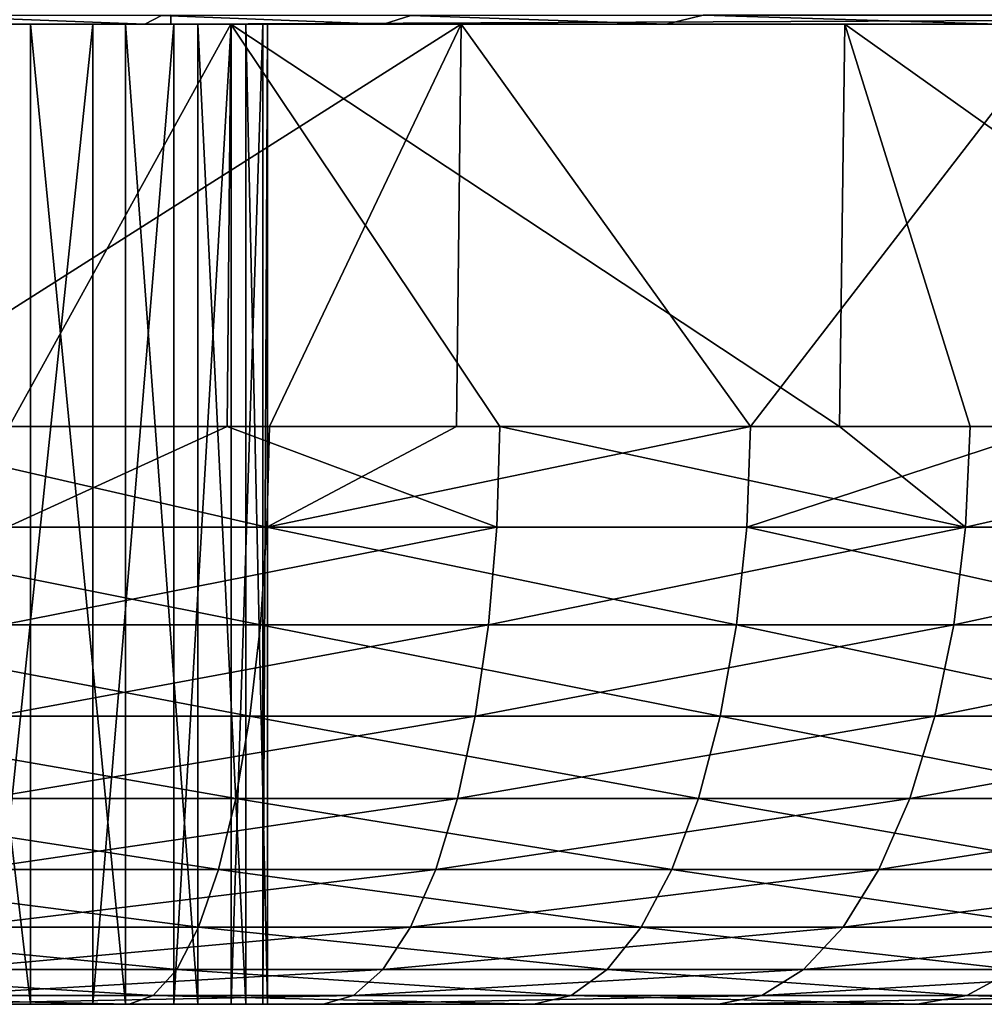
# Model space of a CAD drawing. Extents: x 0 to 600, y 22 to 583.
# Drawn here: x 543 to 548, y 22 to 27 of the extents above; entities that cross this region are included whole.
import ezdxf

# ---------------------------------------------------------------- set-up
doc = ezdxf.new("R2010")
doc.units = 0

msp = doc.modelspace()

# ---------------------------------------------------------------- linework, layer by layer
for points in [[(543.998657, 27.45542, 40.005535), (543.998657, 27.410477, 40.738644), (501.309387, 27.410477, 40.738644)], [(543.998657, 27.45542, 40.005535), (501.309387, 27.410477, 40.738644), (501.309387, 27.45542, 40.005535)], [(542.662903, 27.455091, 600.718018), (542.63916, 27.410477, 599.988098), (543.866638, 27.410477, 599.900146)], [(542.662903, 27.455091, 600.718018), (543.866638, 27.410477, 599.900146), (543.951233, 27.454674, 600.62207)], [(543.951233, 27.454674, 600.62207), (543.866638, 27.410477, 599.900146), (545.084351, 27.410477, 599.700928)], [(543.951233, 27.454674, 600.62207), (545.084351, 27.410477, 599.700928), (545.223206, 27.454645, 600.414307)], [(554.670959, 27.45542, 40.005535), (554.670959, 27.410477, 40.738644), (543.998657, 27.410477, 40.738644)], [(554.670959, 27.45542, 40.005535), (543.998657, 27.410477, 40.738644), (543.998657, 27.45542, 40.005535)], [(545.223206, 27.454645, 600.414307), (545.084351, 27.410477, 599.700928), (546.526794, 27.410477, 599.370178)], [(545.223206, 27.454645, 600.414307), (546.526794, 27.410477, 599.370178), (546.715027, 27.454943, 600.074524)], [(546.715027, 27.454943, 600.074524), (546.526794, 27.410477, 599.370178), (548.221863, 27.410477, 598.8479)], [(546.715027, 27.454943, 600.074524), (548.221863, 27.410477, 598.8479), (548.453979, 27.45524, 599.541626)], [(78.101486, 27.410477, 574.520203), (76.874924, 27.410477, 571.460205), (559.261353, 27.410477, 421.297333)], [(76.874924, 27.410477, 571.460205), (542.253235, 27.410477, 78.77803), (559.261353, 27.410477, 421.297333)], [(78.101486, 27.410477, 574.520203), (559.261353, 27.410477, 421.297333), (78.77803, 27.410477, 577.746765)], [(559.261353, 27.410477, 421.297333), (537.746765, 27.410477, 561.221985), (78.77803, 27.410477, 577.746765)], [(543.998657, 27.410477, 40.738644), (537.746765, 27.410477, 41.221977), (501.309387, 27.410477, 40.738644)], [(543.998657, 27.410477, 40.738644), (541.041809, 27.410477, 41.115971), (537.746765, 27.410477, 41.221977)], [(559.261353, 27.410477, 421.297333), (541.041809, 27.410477, 561.115967), (537.746765, 27.410477, 561.221985)], [(543.767273, 27.410477, 62.461258), (543.282654, 27.410477, 63.078014), (540, 27.410477, 60.000004)], [(540, 27.410477, 60.000004), (543.282654, 27.410477, 63.078014), (542.698242, 27.410477, 63.601284)], [(544.493225, 27.410477, 60.247868), (544.381836, 27.410477, 61.024338), (540, 27.410477, 60.000004)], [(540, 27.410477, 60.000004), (544.381836, 27.410477, 61.024338), (544.13739, 27.410477, 61.769665)], [(540, 27.410477, 60.000004), (544.13739, 27.410477, 61.769665), (543.767273, 27.410477, 62.461258)], [(544.015198, 27.410477, 57.968079), (544.307007, 27.410477, 58.696152), (540, 27.410477, 60.000004)], [(540, 27.410477, 60.000004), (544.307007, 27.410477, 58.696152), (544.467896, 27.410477, 59.46386)], [(540, 27.410477, 60.000004), (544.467896, 27.410477, 59.46386), (544.493225, 27.410477, 60.247868)], [(540, 27.410477, 60.000004), (543.078064, 27.410477, 56.717365), (543.601257, 27.410477, 57.301731)], [(540, 27.410477, 60.000004), (543.601257, 27.410477, 57.301731), (544.015198, 27.410477, 57.968079)], [(543.767273, 27.410477, 582.461243), (543.282654, 27.410477, 583.078003), (540, 27.410477, 580)], [(540, 27.410477, 580), (543.282654, 27.410477, 583.078003), (542.698242, 27.410477, 583.601318)], [(544.493225, 27.410477, 580.247864), (544.381836, 27.410477, 581.024353), (540, 27.410477, 580)], [(540, 27.410477, 580), (544.381836, 27.410477, 581.024353), (544.13739, 27.410477, 581.769714)], [(540, 27.410477, 580), (544.13739, 27.410477, 581.769714), (543.767273, 27.410477, 582.461243)], [(544.015198, 27.410477, 577.968079), (544.307007, 27.410477, 578.696106), (540, 27.410477, 580)], [(540, 27.410477, 580), (544.307007, 27.410477, 578.696106), (544.467896, 27.410477, 579.463867)], [(540, 27.410477, 580), (544.467896, 27.410477, 579.463867), (544.493225, 27.410477, 580.247864)], [(540, 27.410477, 580), (543.078064, 27.410477, 576.717407), (543.601257, 27.410477, 577.301758)], [(540, 27.410477, 580), (543.601257, 27.410477, 577.301758), (544.015198, 27.410477, 577.968079)], [(544.305176, 27.410477, 41.583778), (541.041809, 27.410477, 41.115971), (543.998657, 27.410477, 40.738644)], [(544.305176, 27.410477, 561.58374), (541.041809, 27.410477, 561.115967), (559.261353, 27.410477, 421.297333)], [(543.173828, 25.35811, 41.391819), (541.041809, 27.410477, 41.115971), (544.305176, 27.410477, 41.583778)], [(543.173828, 25.35811, 561.391846), (541.041809, 27.410477, 561.115967), (544.305176, 27.410477, 561.58374)], [(542.253235, 27.410477, 78.77803), (542.245972, 25.35811, 78.725342), (545.479797, 27.410477, 78.101456)], [(545.479797, 27.410477, 78.101456), (542.245972, 25.35811, 78.725342), (544.502441, 25.35811, 78.3321)], [(542.253235, 27.410477, 598.778015), (542.245972, 25.35811, 598.725342), (545.479797, 27.410477, 598.101501)], [(545.479797, 27.410477, 598.101501), (542.245972, 25.35811, 598.725342), (544.502441, 25.35811, 598.332092)], [(545.479797, 27.410477, 598.101501), (545.084351, 27.410477, 599.700928), (542.253235, 27.410477, 598.778015)], [(542.253235, 27.410477, 598.778015), (545.084351, 27.410477, 599.700928), (543.866638, 27.410477, 599.900146)], [(542.253235, 27.410477, 598.778015), (543.866638, 27.410477, 599.900146), (542.63916, 27.410477, 599.988098)], [(559.261353, 27.410477, 421.297333), (542.253235, 27.410477, 78.77803), (545.479797, 27.410477, 78.101456)], [(542.698242, 22.410482, 63.601284), (542.698242, 27.410477, 63.601284), (543.282654, 22.410482, 63.078014)], [(543.282654, 22.410482, 63.078014), (542.698242, 27.410477, 63.601284), (543.282654, 27.410477, 63.078014)], [(542.698242, 22.410482, 583.601318), (542.698242, 27.410477, 583.601318), (543.282654, 22.410482, 583.078003)], [(543.282654, 22.410482, 583.078003), (542.698242, 27.410477, 583.601318), (543.282654, 27.410477, 583.078003)], [(543.601257, 22.410482, 57.301731), (543.601257, 27.410477, 57.301731), (543.078064, 22.410482, 56.717365)], [(543.078064, 22.410482, 56.717365), (543.601257, 27.410477, 57.301731), (543.078064, 27.410477, 56.717365)], [(543.601257, 22.410482, 577.301758), (543.601257, 27.410477, 577.301758), (543.078064, 22.410482, 576.717407)], [(543.078064, 22.410482, 576.717407), (543.601257, 27.410477, 577.301758), (543.078064, 27.410477, 576.717407)], [(543.173828, 25.35811, 41.391819), (544.305176, 27.410477, 41.583778), (544.286743, 25.35811, 41.660904)], [(543.173828, 25.35811, 561.391846), (544.305176, 27.410477, 561.58374), (544.286743, 25.35811, 561.660889)], [(543.282654, 22.410482, 63.078014), (543.282654, 27.410477, 63.078014), (543.767273, 22.410482, 62.461258)], [(543.767273, 22.410482, 62.461258), (543.282654, 27.410477, 63.078014), (543.767273, 27.410477, 62.461258)], [(543.282654, 22.410482, 583.078003), (543.282654, 27.410477, 583.078003), (543.767273, 22.410482, 582.461243)], [(543.767273, 22.410482, 582.461243), (543.282654, 27.410477, 583.078003), (543.767273, 27.410477, 582.461243)], [(544.015198, 22.410482, 57.968079), (544.015198, 27.410477, 57.968079), (543.601257, 22.410482, 57.301731)], [(543.601257, 22.410482, 57.301731), (544.015198, 27.410477, 57.968079), (543.601257, 27.410477, 57.301731)], [(544.015198, 22.410482, 577.968079), (544.015198, 27.410477, 577.968079), (543.601257, 22.410482, 577.301758)], [(543.601257, 22.410482, 577.301758), (544.015198, 27.410477, 577.968079), (543.601257, 27.410477, 577.301758)], [(543.767273, 22.410482, 62.461258), (543.767273, 27.410477, 62.461258), (544.13739, 22.410482, 61.769665)], [(544.13739, 22.410482, 61.769665), (543.767273, 27.410477, 62.461258), (544.13739, 27.410477, 61.769665)], [(543.767273, 22.410482, 582.461243), (543.767273, 27.410477, 582.461243), (544.13739, 22.410482, 581.769714)], [(544.13739, 22.410482, 581.769714), (543.767273, 27.410477, 582.461243), (544.13739, 27.410477, 581.769714)], [(544.305176, 27.410477, 41.583778), (543.998657, 27.410477, 40.738644), (547.437683, 27.410477, 42.611122)], [(547.437683, 27.410477, 42.611122), (543.998657, 27.410477, 40.738644), (554.670959, 27.410477, 40.738644)], [(544.307007, 22.410482, 58.696152), (544.307007, 27.410477, 58.696152), (544.015198, 22.410482, 57.968079)], [(544.015198, 22.410482, 57.968079), (544.307007, 27.410477, 58.696152), (544.015198, 27.410477, 57.968079)], [(544.307007, 22.410482, 578.696106), (544.307007, 27.410477, 578.696106), (544.015198, 22.410482, 577.968079)], [(544.015198, 22.410482, 577.968079), (544.307007, 27.410477, 578.696106), (544.015198, 27.410477, 577.968079)], [(544.13739, 22.410482, 61.769665), (544.13739, 27.410477, 61.769665), (544.381836, 22.410482, 61.024338)], [(544.381836, 22.410482, 61.024338), (544.13739, 27.410477, 61.769665), (544.381836, 27.410477, 61.024338)], [(544.13739, 22.410482, 581.769714), (544.13739, 27.410477, 581.769714), (544.381836, 22.410482, 581.024353)], [(544.381836, 22.410482, 581.024353), (544.13739, 27.410477, 581.769714), (544.381836, 27.410477, 581.024353)], [(544.305176, 27.410477, 41.583778), (545.678162, 25.35811, 41.997314), (544.286743, 25.35811, 41.660904)], [(544.305176, 27.410477, 561.58374), (545.678162, 25.35811, 561.997314), (544.286743, 25.35811, 561.660889)], [(559.261353, 27.410477, 421.297333), (547.437683, 27.410477, 562.611084), (544.305176, 27.410477, 561.58374)], [(547.437683, 27.410477, 42.611122), (547.410645, 25.35811, 42.676956), (544.305176, 27.410477, 41.583778)], [(544.305176, 27.410477, 41.583778), (547.410645, 25.35811, 42.676956), (545.678162, 25.35811, 41.997314)], [(547.437683, 27.410477, 562.611084), (547.410645, 25.35811, 562.676941), (544.305176, 27.410477, 561.58374)], [(544.305176, 27.410477, 561.58374), (547.410645, 25.35811, 562.676941), (545.678162, 25.35811, 561.997314)], [(544.467896, 22.410482, 59.46386), (544.467896, 27.410477, 59.46386), (544.307007, 22.410482, 58.696152)], [(544.307007, 22.410482, 58.696152), (544.467896, 27.410477, 59.46386), (544.307007, 27.410477, 58.696152)], [(544.467896, 22.410482, 579.463867), (544.467896, 27.410477, 579.463867), (544.307007, 22.410482, 578.696106)], [(544.307007, 22.410482, 578.696106), (544.467896, 27.410477, 579.463867), (544.307007, 27.410477, 578.696106)], [(544.381836, 22.410482, 61.024338), (544.381836, 27.410477, 61.024338), (544.493225, 22.410482, 60.247868)], [(544.493225, 22.410482, 60.247868), (544.381836, 27.410477, 61.024338), (544.493225, 27.410477, 60.247868)], [(544.381836, 22.410482, 581.024353), (544.381836, 27.410477, 581.024353), (544.493225, 22.410482, 580.247864)], [(544.493225, 22.410482, 580.247864), (544.381836, 27.410477, 581.024353), (544.493225, 27.410477, 580.247864)], [(544.493225, 22.410482, 60.247868), (544.493225, 27.410477, 60.247868), (544.467896, 22.410482, 59.46386)], [(544.467896, 22.410482, 59.46386), (544.493225, 27.410477, 60.247868), (544.467896, 27.410477, 59.46386)], [(544.493225, 22.410482, 580.247864), (544.493225, 27.410477, 580.247864), (544.467896, 22.410482, 579.463867)], [(544.467896, 22.410482, 579.463867), (544.493225, 27.410477, 580.247864), (544.467896, 27.410477, 579.463867)], [(545.479797, 27.410477, 78.101456), (544.502441, 25.35811, 78.3321), (545.456665, 25.35811, 78.027336)], [(545.479797, 27.410477, 598.101501), (544.502441, 25.35811, 598.332092), (545.456665, 25.35811, 598.027344)], [(545.479797, 27.410477, 598.101501), (546.526794, 27.410477, 599.370178), (545.084351, 27.410477, 599.700928)], [(546.956726, 25.35811, 77.548264), (545.479797, 27.410477, 78.101456), (545.456665, 25.35811, 78.027336)], [(546.956726, 25.35811, 597.548218), (545.479797, 27.410477, 598.101501), (545.456665, 25.35811, 598.027344)], [(548.539795, 27.410477, 596.874878), (548.221863, 27.410477, 598.8479), (545.479797, 27.410477, 598.101501)], [(548.221863, 27.410477, 598.8479), (546.526794, 27.410477, 599.370178), (545.479797, 27.410477, 598.101501)], [(559.261353, 27.410477, 421.297333), (545.479797, 27.410477, 78.101456), (548.539795, 27.410477, 76.874908)], [(546.956726, 25.35811, 77.548264), (548.539795, 27.410477, 76.874908), (545.479797, 27.410477, 78.101456)], [(546.956726, 25.35811, 597.548218), (548.539795, 27.410477, 596.874878), (545.479797, 27.410477, 598.101501)], [(548.506775, 25.35811, 76.807648), (548.539795, 27.410477, 76.874908), (546.956726, 25.35811, 77.548264)], [(548.506775, 25.35811, 596.807678), (548.539795, 27.410477, 596.874878), (546.956726, 25.35811, 597.548218)], [(548.07666, 25.35811, 42.938171), (547.410645, 25.35811, 42.676956), (547.437683, 27.410477, 42.611122)], [(548.07666, 25.35811, 562.938171), (547.410645, 25.35811, 562.676941), (547.437683, 27.410477, 562.611084)], [(547.437683, 27.410477, 42.611122), (554.670959, 27.410477, 40.738644), (550.344238, 27.410477, 44.166832)], [(559.261353, 27.410477, 421.297333), (550.344238, 27.410477, 564.16687), (547.437683, 27.410477, 562.611084)], [(548.07666, 25.35811, 42.938171), (547.437683, 27.410477, 42.611122), (550.324646, 25.35811, 44.196846)], [(550.324646, 25.35811, 44.196846), (547.437683, 27.410477, 42.611122), (550.344238, 27.410477, 44.166832)], [(548.07666, 25.35811, 562.938171), (547.437683, 27.410477, 562.611084), (550.324646, 25.35811, 564.196838)], [(550.324646, 25.35811, 564.196838), (547.437683, 27.410477, 562.611084), (550.344238, 27.410477, 564.16687)], [(544.489624, 24.843752, 78.28006), (542.245972, 25.35811, 78.725342), (541.958679, 24.843752, 78.721169)], [(544.489624, 24.843752, 598.28009), (542.245972, 25.35811, 598.725342), (541.958679, 24.843752, 598.72113)], [(544.502441, 25.35811, 78.3321), (542.245972, 25.35811, 78.725342), (544.489624, 24.843752, 78.28006)], [(544.502441, 25.35811, 598.332092), (542.245972, 25.35811, 598.725342), (544.489624, 24.843752, 598.28009)], [(543.173828, 25.35811, 41.391819), (544.286743, 25.35811, 41.660904), (543.164856, 24.843752, 41.44463)], [(543.164856, 24.843752, 41.44463), (544.286743, 25.35811, 41.660904), (545.661987, 24.843752, 42.048393)], [(543.173828, 25.35811, 561.391846), (544.286743, 25.35811, 561.660889), (543.164856, 24.843752, 561.444641)], [(543.164856, 24.843752, 561.444641), (544.286743, 25.35811, 561.660889), (545.661987, 24.843752, 562.048401)], [(544.286743, 25.35811, 41.660904), (545.678162, 25.35811, 41.997314), (545.661987, 24.843752, 42.048393)], [(544.286743, 25.35811, 561.660889), (545.678162, 25.35811, 561.997314), (545.661987, 24.843752, 562.048401)], [(546.937012, 24.843752, 77.498466), (546.956726, 25.35811, 77.548264), (544.489624, 24.843752, 78.28006)], [(544.489624, 24.843752, 78.28006), (546.956726, 25.35811, 77.548264), (545.456665, 25.35811, 78.027336)], [(544.489624, 24.843752, 78.28006), (545.456665, 25.35811, 78.027336), (544.502441, 25.35811, 78.3321)], [(546.937012, 24.843752, 597.498474), (546.956726, 25.35811, 597.548218), (544.489624, 24.843752, 598.28009)], [(544.489624, 24.843752, 598.28009), (546.956726, 25.35811, 597.548218), (545.456665, 25.35811, 598.027344)], [(544.489624, 24.843752, 598.28009), (545.456665, 25.35811, 598.027344), (544.502441, 25.35811, 598.332092)], [(545.661987, 24.843752, 42.048393), (545.678162, 25.35811, 41.997314), (548.053711, 24.843752, 42.986572)], [(545.661987, 24.843752, 562.048401), (545.678162, 25.35811, 561.997314), (548.053711, 24.843752, 562.986572)], [(548.053711, 24.843752, 42.986572), (545.678162, 25.35811, 41.997314), (547.410645, 25.35811, 42.676956)], [(548.053711, 24.843752, 562.986572), (545.678162, 25.35811, 561.997314), (547.410645, 25.35811, 562.676941)], [(548.506775, 25.35811, 76.807648), (546.956726, 25.35811, 77.548264), (546.937012, 24.843752, 77.498466)], [(549.255066, 24.843752, 76.390892), (548.506775, 25.35811, 76.807648), (546.937012, 24.843752, 77.498466)], [(548.506775, 25.35811, 596.807678), (546.956726, 25.35811, 597.548218), (546.937012, 24.843752, 597.498474)], [(549.255066, 24.843752, 596.39093), (548.506775, 25.35811, 596.807678), (546.937012, 24.843752, 597.498474)], [(548.053711, 24.843752, 42.986572), (547.410645, 25.35811, 42.676956), (548.07666, 25.35811, 42.938171)], [(548.053711, 24.843752, 562.986572), (547.410645, 25.35811, 562.676941), (548.07666, 25.35811, 562.938171)], [(550.295349, 24.843752, 44.241669), (548.053711, 24.843752, 42.986572), (550.324646, 25.35811, 44.196846)], [(550.324646, 25.35811, 44.196846), (548.053711, 24.843752, 42.986572), (548.07666, 25.35811, 42.938171)], [(550.295349, 24.843752, 564.241638), (548.053711, 24.843752, 562.986572), (550.324646, 25.35811, 564.196838)], [(550.324646, 25.35811, 564.196838), (548.053711, 24.843752, 562.986572), (548.07666, 25.35811, 562.938171)], [(544.455994, 24.346233, 78.143059), (541.958679, 24.843752, 78.721169), (541.944031, 24.346233, 78.580826)], [(544.455994, 24.346233, 598.143066), (541.958679, 24.843752, 598.72113), (541.944031, 24.346233, 598.580811)], [(544.489624, 24.843752, 78.28006), (541.958679, 24.843752, 78.721169), (544.455994, 24.346233, 78.143059)], [(544.489624, 24.843752, 598.28009), (541.958679, 24.843752, 598.72113), (544.455994, 24.346233, 598.143066)], [(543.164856, 24.843752, 41.44463), (545.661987, 24.843752, 42.048393), (543.141113, 24.346233, 41.583717)], [(543.141113, 24.346233, 41.583717), (545.661987, 24.843752, 42.048393), (545.619568, 24.346233, 42.182953)], [(543.164856, 24.843752, 561.444641), (545.661987, 24.843752, 562.048401), (543.141113, 24.346233, 561.583679)], [(543.141113, 24.346233, 561.583679), (545.661987, 24.843752, 562.048401), (545.619568, 24.346233, 562.182983)], [(544.455994, 24.346233, 78.143059), (546.88501, 24.346233, 77.36731), (544.489624, 24.843752, 78.28006)], [(544.455994, 24.346233, 598.143066), (546.88501, 24.346233, 597.36731), (544.489624, 24.843752, 598.28009)], [(544.489624, 24.843752, 78.28006), (546.88501, 24.346233, 77.36731), (546.937012, 24.843752, 77.498466)], [(544.489624, 24.843752, 598.28009), (546.88501, 24.346233, 597.36731), (546.937012, 24.843752, 597.498474)], [(547.993286, 24.346233, 43.114098), (545.619568, 24.346233, 42.182953), (548.053711, 24.843752, 42.986572)], [(548.053711, 24.843752, 42.986572), (545.619568, 24.346233, 42.182953), (545.661987, 24.843752, 42.048393)], [(547.993286, 24.346233, 563.114136), (545.619568, 24.346233, 562.182983), (548.053711, 24.843752, 562.986572)], [(548.053711, 24.843752, 562.986572), (545.619568, 24.346233, 562.182983), (545.661987, 24.843752, 562.048401)], [(549.185669, 24.346233, 76.268044), (546.937012, 24.843752, 77.498466), (546.88501, 24.346233, 77.36731)], [(549.185669, 24.346233, 596.268066), (546.937012, 24.843752, 597.498474), (546.88501, 24.346233, 597.36731)], [(549.255066, 24.843752, 76.390892), (546.937012, 24.843752, 77.498466), (549.185669, 24.346233, 76.268044)], [(549.255066, 24.843752, 596.39093), (546.937012, 24.843752, 597.498474), (549.185669, 24.346233, 596.268066)], [(550.21814, 24.346233, 44.359802), (547.993286, 24.346233, 43.114098), (550.295349, 24.843752, 44.241669)], [(550.295349, 24.843752, 44.241669), (547.993286, 24.346233, 43.114098), (548.053711, 24.843752, 42.986572)], [(550.21814, 24.346233, 564.359802), (547.993286, 24.346233, 563.114136), (550.295349, 24.843752, 564.241638)], [(550.295349, 24.843752, 564.241638), (547.993286, 24.346233, 563.114136), (548.053711, 24.843752, 562.986572)], [(544.402466, 23.880333, 77.925087), (541.944031, 24.346233, 78.580826), (541.920654, 23.880333, 78.357605)], [(544.402466, 23.880333, 597.925049), (541.944031, 24.346233, 598.580811), (541.920654, 23.880333, 598.357605)], [(544.455994, 24.346233, 78.143059), (541.944031, 24.346233, 78.580826), (544.402466, 23.880333, 77.925087)], [(544.455994, 24.346233, 598.143066), (541.944031, 24.346233, 598.580811), (544.402466, 23.880333, 597.925049)], [(543.141113, 24.346233, 41.583717), (545.619568, 24.346233, 42.182953), (543.103394, 23.880333, 41.804939)], [(543.103394, 23.880333, 41.804939), (545.619568, 24.346233, 42.182953), (545.552063, 23.880333, 42.396992)], [(543.141113, 24.346233, 561.583679), (545.619568, 24.346233, 562.182983), (543.103394, 23.880333, 561.804932)], [(543.103394, 23.880333, 561.804932), (545.619568, 24.346233, 562.182983), (545.552063, 23.880333, 562.396973)], [(544.402466, 23.880333, 77.925087), (546.802307, 23.880333, 77.158661), (544.455994, 24.346233, 78.143059)], [(544.402466, 23.880333, 597.925049), (546.802307, 23.880333, 597.158691), (544.455994, 24.346233, 598.143066)], [(544.455994, 24.346233, 78.143059), (546.802307, 23.880333, 77.158661), (546.88501, 24.346233, 77.36731)], [(544.455994, 24.346233, 598.143066), (546.802307, 23.880333, 597.158691), (546.88501, 24.346233, 597.36731)], [(547.897278, 23.880333, 43.316959), (545.552063, 23.880333, 42.396992), (547.993286, 24.346233, 43.114098)], [(547.993286, 24.346233, 43.114098), (545.552063, 23.880333, 42.396992), (545.619568, 24.346233, 42.182953)], [(547.897278, 23.880333, 563.316956), (545.552063, 23.880333, 562.396973), (547.993286, 24.346233, 563.114136)], [(547.993286, 24.346233, 563.114136), (545.552063, 23.880333, 562.396973), (545.619568, 24.346233, 562.182983)], [(549.075378, 23.880333, 76.072601), (546.88501, 24.346233, 77.36731), (546.802307, 23.880333, 77.158661)], [(549.075378, 23.880333, 596.072632), (546.88501, 24.346233, 597.36731), (546.802307, 23.880333, 597.158691)], [(549.185669, 24.346233, 76.268044), (546.88501, 24.346233, 77.36731), (549.075378, 23.880333, 76.072601)], [(549.185669, 24.346233, 596.268066), (546.88501, 24.346233, 597.36731), (549.075378, 23.880333, 596.072632)], [(550.095459, 23.880333, 44.547676), (547.897278, 23.880333, 43.316959), (550.21814, 24.346233, 44.359802)], [(550.21814, 24.346233, 44.359802), (547.897278, 23.880333, 43.316959), (547.993286, 24.346233, 43.114098)], [(550.095459, 23.880333, 564.547668), (547.897278, 23.880333, 563.316956), (550.21814, 24.346233, 564.359802)], [(550.21814, 24.346233, 564.359802), (547.897278, 23.880333, 563.316956), (547.993286, 24.346233, 563.114136)], [(544.330627, 23.459911, 77.632668), (541.920654, 23.880333, 78.357605), (541.889282, 23.459911, 78.058121)], [(544.330627, 23.459911, 597.632629), (541.920654, 23.880333, 598.357605), (541.889282, 23.459911, 598.058105)], [(544.402466, 23.880333, 77.925087), (541.920654, 23.880333, 78.357605), (544.330627, 23.459911, 77.632668)], [(544.402466, 23.880333, 597.925049), (541.920654, 23.880333, 598.357605), (544.330627, 23.459911, 597.632629)], [(543.103394, 23.880333, 41.804939), (545.552063, 23.880333, 42.396992), (543.052795, 23.459911, 42.101772)], [(543.052795, 23.459911, 42.101772), (545.552063, 23.880333, 42.396992), (545.461487, 23.459911, 42.684166)], [(543.103394, 23.880333, 561.804932), (545.552063, 23.880333, 562.396973), (543.052795, 23.459911, 562.101807)], [(543.052795, 23.459911, 562.101807), (545.552063, 23.880333, 562.396973), (545.461487, 23.459911, 562.684204)], [(544.330627, 23.459911, 77.632668), (546.691284, 23.459911, 76.878723), (544.402466, 23.880333, 77.925087)], [(544.330627, 23.459911, 597.632629), (546.691284, 23.459911, 596.878784), (544.402466, 23.880333, 597.925049)], [(544.402466, 23.880333, 77.925087), (546.691284, 23.459911, 76.878723), (546.802307, 23.880333, 77.158661)], [(544.402466, 23.880333, 597.925049), (546.691284, 23.459911, 596.878784), (546.802307, 23.880333, 597.158691)], [(547.768494, 23.459911, 43.589115), (545.461487, 23.459911, 42.684166), (547.897278, 23.880333, 43.316959)], [(547.897278, 23.880333, 43.316959), (545.461487, 23.459911, 42.684166), (545.552063, 23.880333, 42.396992)], [(547.768494, 23.459911, 563.589111), (545.461487, 23.459911, 562.684204), (547.897278, 23.880333, 563.316956)], [(547.897278, 23.880333, 563.316956), (545.461487, 23.459911, 562.684204), (545.552063, 23.880333, 562.396973)], [(548.927307, 23.459911, 75.810402), (546.802307, 23.880333, 77.158661), (546.691284, 23.459911, 76.878723)], [(548.927307, 23.459911, 595.810425), (546.802307, 23.880333, 597.158691), (546.691284, 23.459911, 596.878784)], [(549.075378, 23.880333, 76.072601), (546.802307, 23.880333, 77.158661), (548.927307, 23.459911, 75.810402)], [(549.075378, 23.880333, 596.072632), (546.802307, 23.880333, 597.158691), (548.927307, 23.459911, 595.810425)], [(549.930664, 23.459911, 44.799774), (547.768494, 23.459911, 43.589115), (550.095459, 23.880333, 44.547676)], [(550.095459, 23.880333, 44.547676), (547.768494, 23.459911, 43.589115), (547.897278, 23.880333, 43.316959)], [(549.930664, 23.459911, 564.799805), (547.768494, 23.459911, 563.589111), (550.095459, 23.880333, 564.547668)], [(550.095459, 23.880333, 564.547668), (547.768494, 23.459911, 563.589111), (547.897278, 23.880333, 563.316956)], [(544.242676, 23.097456, 77.274445), (541.889282, 23.459911, 78.058121), (541.850952, 23.097456, 77.691254)], [(544.242676, 23.097456, 597.274414), (541.889282, 23.459911, 598.058105), (541.850952, 23.097456, 597.691284)], [(544.330627, 23.459911, 77.632668), (541.889282, 23.459911, 78.058121), (544.242676, 23.097456, 77.274445)], [(544.330627, 23.459911, 597.632629), (541.889282, 23.459911, 598.058105), (544.242676, 23.097456, 597.274414)], [(543.052795, 23.459911, 42.101772), (545.461487, 23.459911, 42.684166), (542.990723, 23.097456, 42.465389)], [(542.990723, 23.097456, 42.465389), (545.461487, 23.459911, 42.684166), (545.350525, 23.097456, 43.035954)], [(543.052795, 23.459911, 562.101807), (545.461487, 23.459911, 562.684204), (542.990723, 23.097456, 562.465393)], [(542.990723, 23.097456, 562.465393), (545.461487, 23.459911, 562.684204), (545.350525, 23.097456, 563.03595)], [(544.242676, 23.097456, 77.274445), (546.55542, 23.097456, 76.535851), (544.330627, 23.459911, 77.632668)], [(544.242676, 23.097456, 597.274414), (546.55542, 23.097456, 596.535889), (544.330627, 23.459911, 597.632629)], [(544.330627, 23.459911, 77.632668), (546.55542, 23.097456, 76.535851), (546.691284, 23.459911, 76.878723)], [(544.330627, 23.459911, 597.632629), (546.55542, 23.097456, 596.535889), (546.691284, 23.459911, 596.878784)], [(547.610657, 23.097456, 43.922512), (545.350525, 23.097456, 43.035954), (547.768494, 23.459911, 43.589115)], [(547.768494, 23.459911, 43.589115), (545.350525, 23.097456, 43.035954), (545.461487, 23.459911, 42.684166)], [(547.610657, 23.097456, 563.922546), (545.350525, 23.097456, 563.03595), (547.768494, 23.459911, 563.589111)], [(547.768494, 23.459911, 563.589111), (545.350525, 23.097456, 563.03595), (545.461487, 23.459911, 562.684204)], [(548.745911, 23.097456, 75.48922), (546.691284, 23.459911, 76.878723), (546.55542, 23.097456, 76.535851)], [(548.745911, 23.097456, 595.489197), (546.691284, 23.459911, 596.878784), (546.55542, 23.097456, 596.535889)], [(548.927307, 23.459911, 75.810402), (546.691284, 23.459911, 76.878723), (548.745911, 23.097456, 75.48922)], [(548.927307, 23.459911, 595.810425), (546.691284, 23.459911, 596.878784), (548.745911, 23.097456, 595.489197)], [(549.729004, 23.097456, 45.108559), (547.610657, 23.097456, 43.922512), (549.930664, 23.459911, 44.799774)], [(549.930664, 23.459911, 44.799774), (547.610657, 23.097456, 43.922512), (547.768494, 23.459911, 43.589115)], [(549.729004, 23.097456, 565.108521), (547.610657, 23.097456, 563.922546), (549.930664, 23.459911, 564.799805)], [(549.930664, 23.459911, 564.799805), (547.610657, 23.097456, 563.922546), (547.768494, 23.459911, 563.589111)], [(544.141174, 22.803724, 76.861115), (541.850952, 23.097456, 77.691254), (541.806702, 22.803724, 77.267944)], [(544.141174, 22.803724, 596.861145), (541.850952, 23.097456, 597.691284), (541.806702, 22.803724, 597.268005)], [(544.242676, 23.097456, 77.274445), (541.850952, 23.097456, 77.691254), (544.141174, 22.803724, 76.861115)], [(544.242676, 23.097456, 597.274414), (541.850952, 23.097456, 597.691284), (544.141174, 22.803724, 596.861145)], [(542.990723, 23.097456, 42.465389), (545.350525, 23.097456, 43.035954), (542.919189, 22.803724, 42.884945)], [(542.919189, 22.803724, 42.884945), (545.350525, 23.097456, 43.035954), (545.222534, 22.803724, 43.44186)], [(542.990723, 23.097456, 562.465393), (545.350525, 23.097456, 563.03595), (542.919189, 22.803724, 562.884949)], [(542.919189, 22.803724, 562.884949), (545.350525, 23.097456, 563.03595), (545.222534, 22.803724, 563.441895)], [(544.141174, 22.803724, 76.861115), (546.398499, 22.803724, 76.140198), (544.242676, 23.097456, 77.274445)], [(544.141174, 22.803724, 596.861145), (546.398499, 22.803724, 596.140198), (544.242676, 23.097456, 597.274414)], [(544.242676, 23.097456, 77.274445), (546.398499, 22.803724, 76.140198), (546.55542, 23.097456, 76.535851)], [(544.242676, 23.097456, 597.274414), (546.398499, 22.803724, 596.140198), (546.55542, 23.097456, 596.535889)], [(547.428528, 22.803724, 44.307201), (545.222534, 22.803724, 43.44186), (547.610657, 23.097456, 43.922512)], [(547.610657, 23.097456, 43.922512), (545.222534, 22.803724, 43.44186), (545.350525, 23.097456, 43.035954)], [(547.428528, 22.803724, 564.30719), (545.222534, 22.803724, 563.441895), (547.610657, 23.097456, 563.922546)], [(547.610657, 23.097456, 563.922546), (545.222534, 22.803724, 563.441895), (545.350525, 23.097456, 563.03595)], [(548.536682, 22.803724, 75.118599), (546.55542, 23.097456, 76.535851), (546.398499, 22.803724, 76.140198)], [(548.536682, 22.803724, 595.118591), (546.55542, 23.097456, 596.535889), (546.398499, 22.803724, 596.140198)], [(548.745911, 23.097456, 75.48922), (546.55542, 23.097456, 76.535851), (548.536682, 22.803724, 75.118599)], [(548.745911, 23.097456, 595.489197), (546.55542, 23.097456, 596.535889), (548.536682, 22.803724, 595.118591)], [(549.496155, 22.803724, 45.464874), (547.428528, 22.803724, 44.307201), (549.729004, 23.097456, 45.108559)], [(549.729004, 23.097456, 45.108559), (547.428528, 22.803724, 44.307201), (547.610657, 23.097456, 43.922512)], [(549.496155, 22.803724, 565.464844), (547.428528, 22.803724, 564.30719), (549.729004, 23.097456, 565.108521)], [(549.729004, 23.097456, 565.108521), (547.428528, 22.803724, 564.30719), (547.610657, 23.097456, 563.922546)], [(544.029114, 22.587448, 76.40493), (541.806702, 22.803724, 77.267944), (541.757813, 22.587448, 76.800766)], [(544.029114, 22.587448, 596.404907), (541.806702, 22.803724, 597.268005), (541.757813, 22.587448, 596.800781)], [(544.141174, 22.803724, 76.861115), (541.806702, 22.803724, 77.267944), (544.029114, 22.587448, 76.40493)], [(544.141174, 22.803724, 596.861145), (541.806702, 22.803724, 597.268005), (544.029114, 22.587448, 596.404907)], [(542.919189, 22.803724, 42.884945), (545.222534, 22.803724, 43.44186), (542.840271, 22.587448, 43.347984)], [(542.840271, 22.587448, 43.347984), (545.222534, 22.803724, 43.44186), (545.081177, 22.587448, 43.889851)], [(542.919189, 22.803724, 562.884949), (545.222534, 22.803724, 563.441895), (542.840271, 22.587448, 563.348022)], [(542.840271, 22.587448, 563.348022), (545.222534, 22.803724, 563.441895), (545.081177, 22.587448, 563.889832)], [(544.029114, 22.587448, 76.40493), (546.225403, 22.587448, 75.703499), (544.141174, 22.803724, 76.861115)], [(544.029114, 22.587448, 596.404907), (546.225403, 22.587448, 595.703491), (544.141174, 22.803724, 596.861145)], [(544.141174, 22.803724, 76.861115), (546.225403, 22.587448, 75.703499), (546.398499, 22.803724, 76.140198)], [(544.141174, 22.803724, 596.861145), (546.225403, 22.587448, 595.703491), (546.398499, 22.803724, 596.140198)], [(547.227539, 22.587448, 44.731766), (545.081177, 22.587448, 43.889851), (547.428528, 22.803724, 44.307201)], [(547.428528, 22.803724, 44.307201), (545.081177, 22.587448, 43.889851), (545.222534, 22.803724, 43.44186)], [(547.227539, 22.587448, 564.73175), (545.081177, 22.587448, 563.889832), (547.428528, 22.803724, 564.30719)], [(547.428528, 22.803724, 564.30719), (545.081177, 22.587448, 563.889832), (545.222534, 22.803724, 563.441895)], [(548.305664, 22.587448, 74.709564), (546.398499, 22.803724, 76.140198), (546.225403, 22.587448, 75.703499)], [(548.305664, 22.587448, 594.709595), (546.398499, 22.803724, 596.140198), (546.225403, 22.587448, 595.703491)], [(548.536682, 22.803724, 75.118599), (546.398499, 22.803724, 76.140198), (548.305664, 22.587448, 74.709564)], [(548.536682, 22.803724, 595.118591), (546.398499, 22.803724, 596.140198), (548.305664, 22.587448, 594.709595)], [(549.239258, 22.587448, 45.858147), (547.227539, 22.587448, 44.731766), (549.496155, 22.803724, 45.464874)], [(549.496155, 22.803724, 45.464874), (547.227539, 22.587448, 44.731766), (547.428528, 22.803724, 44.307201)], [(549.239258, 22.587448, 565.858154), (547.227539, 22.587448, 564.73175), (549.496155, 22.803724, 565.464844)], [(549.496155, 22.803724, 565.464844), (547.227539, 22.587448, 564.73175), (547.428528, 22.803724, 564.30719)], [(543.909912, 22.455036, 75.919449), (541.757813, 22.587448, 76.800766), (541.705811, 22.455036, 76.303574)], [(543.909912, 22.455036, 595.919495), (541.757813, 22.587448, 596.800781), (541.705811, 22.455036, 596.303589)], [(544.029114, 22.587448, 76.40493), (541.757813, 22.587448, 76.800766), (543.909912, 22.455036, 75.919449)], [(544.029114, 22.587448, 596.404907), (541.757813, 22.587448, 596.800781), (543.909912, 22.455036, 595.919495)], [(542.840271, 22.587448, 43.347984), (545.081177, 22.587448, 43.889851), (542.756226, 22.455036, 43.840797)], [(542.756226, 22.455036, 43.840797), (545.081177, 22.587448, 43.889851), (544.930786, 22.455036, 44.3666)], [(542.840271, 22.587448, 563.348022), (545.081177, 22.587448, 563.889832), (542.756226, 22.455036, 563.84082)], [(542.756226, 22.455036, 563.84082), (545.081177, 22.587448, 563.889832), (544.930786, 22.455036, 564.366577)], [(543.909912, 22.455036, 75.919449), (546.041138, 22.455036, 75.238792), (544.029114, 22.587448, 76.40493)], [(543.909912, 22.455036, 595.919495), (546.041138, 22.455036, 595.238831), (544.029114, 22.587448, 596.404907)], [(544.029114, 22.587448, 76.40493), (546.041138, 22.455036, 75.238792), (546.225403, 22.587448, 75.703499)], [(544.029114, 22.587448, 596.404907), (546.041138, 22.455036, 595.238831), (546.225403, 22.587448, 595.703491)], [(547.013611, 22.455036, 45.183598), (544.930786, 22.455036, 44.3666), (547.227539, 22.587448, 44.731766)], [(547.227539, 22.587448, 44.731766), (544.930786, 22.455036, 44.3666), (545.081177, 22.587448, 43.889851)], [(547.013611, 22.455036, 565.183655), (544.930786, 22.455036, 564.366577), (547.227539, 22.587448, 564.73175)], [(547.227539, 22.587448, 564.73175), (544.930786, 22.455036, 564.366577), (545.081177, 22.587448, 563.889832)], [(548.059937, 22.455036, 74.274239), (546.225403, 22.587448, 75.703499), (546.041138, 22.455036, 75.238792)], [(548.059937, 22.455036, 594.274292), (546.225403, 22.587448, 595.703491), (546.041138, 22.455036, 595.238831)], [(548.305664, 22.587448, 74.709564), (546.225403, 22.587448, 75.703499), (548.059937, 22.455036, 74.274239)], [(548.305664, 22.587448, 594.709595), (546.225403, 22.587448, 595.703491), (548.059937, 22.455036, 594.274292)], [(548.96582, 22.455036, 46.27663), (547.013611, 22.455036, 45.183598), (549.239258, 22.587448, 45.858147)], [(549.239258, 22.587448, 45.858147), (547.013611, 22.455036, 45.183598), (547.227539, 22.587448, 44.731766)], [(548.96582, 22.455036, 566.276672), (547.013611, 22.455036, 565.183655), (549.239258, 22.587448, 565.858154)], [(549.239258, 22.587448, 565.858154), (547.013611, 22.455036, 565.183655), (547.227539, 22.587448, 564.73175)], [(549.928528, 22.455036, 73.043823), (548.305664, 22.587448, 74.709564), (548.059937, 22.455036, 74.274239)], [(549.928528, 22.455036, 593.043823), (548.305664, 22.587448, 594.709595), (548.059937, 22.455036, 594.274292)], [(543.786987, 22.410482, 75.419098), (541.705811, 22.455036, 76.303574), (541.652161, 22.410482, 75.791153)], [(543.786987, 22.410482, 595.419128), (541.705811, 22.455036, 596.303589), (541.652161, 22.410482, 595.791138)], [(543.909912, 22.455036, 75.919449), (541.705811, 22.455036, 76.303574), (543.786987, 22.410482, 75.419098)], [(543.909912, 22.455036, 595.919495), (541.705811, 22.455036, 596.303589), (543.786987, 22.410482, 595.419128)], [(542.756226, 22.455036, 43.840797), (544.930786, 22.455036, 44.3666), (542.669556, 22.410482, 44.348656)], [(542.669556, 22.410482, 44.348656), (544.930786, 22.455036, 44.3666), (544.775818, 22.410482, 44.857948)], [(542.756226, 22.455036, 563.84082), (544.930786, 22.455036, 564.366577), (542.669556, 22.410482, 564.348694)], [(542.669556, 22.410482, 564.348694), (544.930786, 22.455036, 564.366577), (544.775818, 22.410482, 564.857971)], [(543.786987, 22.410482, 75.419098), (545.851318, 22.410482, 74.759842), (543.909912, 22.455036, 75.919449)], [(543.786987, 22.410482, 595.419128), (545.851318, 22.410482, 594.759827), (543.909912, 22.455036, 595.919495)], [(543.909912, 22.455036, 75.919449), (545.851318, 22.410482, 74.759842), (546.041138, 22.455036, 75.238792)], [(543.909912, 22.455036, 595.919495), (545.851318, 22.410482, 594.759827), (546.041138, 22.455036, 595.238831)], [(546.793213, 22.410482, 45.649292), (544.775818, 22.410482, 44.857948), (547.013611, 22.455036, 45.183598)], [(547.013611, 22.455036, 45.183598), (544.775818, 22.410482, 44.857948), (544.930786, 22.455036, 44.3666)], [(546.793213, 22.410482, 565.649292), (544.775818, 22.410482, 564.857971), (547.013611, 22.455036, 565.183655)], [(547.013611, 22.455036, 565.183655), (544.775818, 22.410482, 564.857971), (544.930786, 22.455036, 564.366577)], [(547.806641, 22.410482, 73.82563), (546.041138, 22.455036, 75.238792), (545.851318, 22.410482, 74.759842)], [(547.806641, 22.410482, 593.825562), (546.041138, 22.455036, 595.238831), (545.851318, 22.410482, 594.759827)], [(548.059937, 22.455036, 74.274239), (546.041138, 22.455036, 75.238792), (547.806641, 22.410482, 73.82563)], [(548.059937, 22.455036, 594.274292), (546.041138, 22.455036, 595.238831), (547.806641, 22.410482, 593.825562)], [(548.684082, 22.410482, 46.707958), (546.793213, 22.410482, 45.649292), (548.96582, 22.455036, 46.27663)], [(548.96582, 22.455036, 46.27663), (546.793213, 22.410482, 45.649292), (547.013611, 22.455036, 45.183598)], [(548.684082, 22.410482, 566.707947), (546.793213, 22.410482, 565.649292), (548.96582, 22.455036, 566.276672)], [(548.96582, 22.455036, 566.276672), (546.793213, 22.410482, 565.649292), (547.013611, 22.455036, 565.183655)], [(549.616455, 22.410482, 72.633835), (548.059937, 22.455036, 74.274239), (547.806641, 22.410482, 73.82563)], [(549.616455, 22.410482, 592.63385), (548.059937, 22.455036, 594.274292), (547.806641, 22.410482, 593.825562)], [(549.928528, 22.455036, 73.043823), (548.059937, 22.455036, 74.274239), (549.616455, 22.410482, 72.633835)], [(549.928528, 22.455036, 593.043823), (548.059937, 22.455036, 594.274292), (549.616455, 22.410482, 592.63385)], [(541.303894, 22.410482, 64.306976), (543.786987, 22.410482, 75.419098), (540.536194, 22.410482, 64.467934)], [(540.536194, 22.410482, 64.467934), (543.786987, 22.410482, 75.419098), (541.652161, 22.410482, 75.791153)], [(541.303894, 22.410482, 584.306946), (543.786987, 22.410482, 595.419128), (540.536194, 22.410482, 584.467957)], [(540.536194, 22.410482, 584.467957), (543.786987, 22.410482, 595.419128), (541.652161, 22.410482, 595.791138)], [(541.024353, 22.410482, 55.618137), (542.669556, 22.410482, 44.348656), (544.775818, 22.410482, 44.857948)], [(541.024353, 22.410482, 55.618137), (544.775818, 22.410482, 44.857948), (541.769653, 22.410482, 55.862576)], [(541.024353, 22.410482, 575.618164), (542.669556, 22.410482, 564.348694), (544.775818, 22.410482, 564.857971)], [(541.024353, 22.410482, 575.618164), (544.775818, 22.410482, 564.857971), (541.769653, 22.410482, 575.86261)], [(542.031921, 22.410482, 64.015121), (545.851318, 22.410482, 74.759842), (541.303894, 22.410482, 64.306976)], [(541.303894, 22.410482, 64.306976), (545.851318, 22.410482, 74.759842), (543.786987, 22.410482, 75.419098)], [(542.031921, 22.410482, 584.015137), (545.851318, 22.410482, 594.759827), (541.303894, 22.410482, 584.306946)], [(541.303894, 22.410482, 584.306946), (545.851318, 22.410482, 594.759827), (543.786987, 22.410482, 595.419128)], [(541.769653, 22.410482, 55.862576), (544.775818, 22.410482, 44.857948), (546.793213, 22.410482, 45.649292)], [(541.769653, 22.410482, 55.862576), (546.793213, 22.410482, 45.649292), (542.461304, 22.410482, 56.232719)], [(541.769653, 22.410482, 575.86261), (544.775818, 22.410482, 564.857971), (546.793213, 22.410482, 565.649292)], [(541.769653, 22.410482, 575.86261), (546.793213, 22.410482, 565.649292), (542.461304, 22.410482, 576.232727)], [(542.698242, 22.410482, 63.601284), (549.616455, 22.410482, 72.633835), (542.031921, 22.410482, 64.015121)], [(542.031921, 22.410482, 64.015121), (549.616455, 22.410482, 72.633835), (547.806641, 22.410482, 73.82563)], [(542.031921, 22.410482, 64.015121), (547.806641, 22.410482, 73.82563), (545.851318, 22.410482, 74.759842)], [(542.698242, 22.410482, 583.601318), (549.616455, 22.410482, 592.63385), (542.031921, 22.410482, 584.015137)], [(542.031921, 22.410482, 584.015137), (549.616455, 22.410482, 592.63385), (547.806641, 22.410482, 593.825562)], [(542.031921, 22.410482, 584.015137), (547.806641, 22.410482, 593.825562), (545.851318, 22.410482, 594.759827)], [(542.461304, 22.410482, 56.232719), (546.793213, 22.410482, 45.649292), (548.684082, 22.410482, 46.707958)], [(542.461304, 22.410482, 56.232719), (548.684082, 22.410482, 46.707958), (543.078064, 22.410482, 56.717365)], [(542.461304, 22.410482, 576.232727), (546.793213, 22.410482, 565.649292), (548.684082, 22.410482, 566.707947)], [(542.461304, 22.410482, 576.232727), (548.684082, 22.410482, 566.707947), (543.078064, 22.410482, 576.717407)], [(543.282654, 22.410482, 63.078014), (551.247253, 22.410482, 71.206718), (542.698242, 22.410482, 63.601284)], [(542.698242, 22.410482, 63.601284), (551.247253, 22.410482, 71.206718), (549.616455, 22.410482, 72.633835)], [(543.282654, 22.410482, 583.078003), (551.247253, 22.410482, 591.206726), (542.698242, 22.410482, 583.601318)], [(542.698242, 22.410482, 583.601318), (551.247253, 22.410482, 591.206726), (549.616455, 22.410482, 592.63385)], [(548.684082, 22.410482, 46.707958), (550.413147, 22.410482, 48.014252), (543.078064, 22.410482, 56.717365)], [(543.078064, 22.410482, 56.717365), (550.413147, 22.410482, 48.014252), (551.948181, 22.410482, 49.543797)], [(543.078064, 22.410482, 56.717365), (551.948181, 22.410482, 49.543797), (543.601257, 22.410482, 57.301731)], [(543.078064, 22.410482, 576.717407), (551.948181, 22.410482, 569.543762), (543.601257, 22.410482, 577.301758)], [(543.078064, 22.410482, 576.717407), (548.684082, 22.410482, 566.707947), (550.413147, 22.410482, 568.014282)], [(543.078064, 22.410482, 576.717407), (550.413147, 22.410482, 568.014282), (551.948181, 22.410482, 569.543762)], [(543.767273, 22.410482, 62.461258), (552.668457, 22.410482, 69.570869), (543.282654, 22.410482, 63.078014)], [(543.282654, 22.410482, 63.078014), (552.668457, 22.410482, 69.570869), (551.247253, 22.410482, 71.206718)], [(543.767273, 22.410482, 582.461243), (552.668457, 22.410482, 589.570862), (543.282654, 22.410482, 583.078003)], [(543.282654, 22.410482, 583.078003), (552.668457, 22.410482, 589.570862), (551.247253, 22.410482, 591.206726)], [(543.601257, 22.410482, 57.301731), (551.948181, 22.410482, 49.543797), (553.260681, 22.410482, 51.268131)], [(543.601257, 22.410482, 57.301731), (553.260681, 22.410482, 51.268131), (544.015198, 22.410482, 57.968079)], [(543.601257, 22.410482, 577.301758), (551.948181, 22.410482, 569.543762), (553.260681, 22.410482, 571.268066)], [(543.601257, 22.410482, 577.301758), (553.260681, 22.410482, 571.268066), (544.015198, 22.410482, 577.968079)], [(544.13739, 22.410482, 61.769665), (554.780823, 22.410482, 65.798042), (543.767273, 22.410482, 62.461258)], [(543.767273, 22.410482, 62.461258), (554.780823, 22.410482, 65.798042), (553.853699, 22.410482, 67.756683)], [(543.767273, 22.410482, 62.461258), (553.853699, 22.410482, 67.756683), (552.668457, 22.410482, 69.570869)], [(544.13739, 22.410482, 581.769714), (554.780823, 22.410482, 585.798035), (543.767273, 22.410482, 582.461243)], [(543.767273, 22.410482, 582.461243), (554.780823, 22.410482, 585.798035), (553.853699, 22.410482, 587.756714)], [(543.767273, 22.410482, 582.461243), (553.853699, 22.410482, 587.756714), (552.668457, 22.410482, 589.570862)], [(544.015198, 22.410482, 57.968079), (553.260681, 22.410482, 51.268131), (554.326172, 22.410482, 53.155094)], [(544.015198, 22.410482, 57.968079), (554.326172, 22.410482, 53.155094), (544.307007, 22.410482, 58.696152)], [(544.015198, 22.410482, 577.968079), (553.260681, 22.410482, 571.268066), (554.326172, 22.410482, 573.15509)], [(544.015198, 22.410482, 577.968079), (554.326172, 22.410482, 573.15509), (544.307007, 22.410482, 578.696106)], [(544.381836, 22.410482, 61.024338), (555.432678, 22.410482, 63.731373), (544.13739, 22.410482, 61.769665)], [(544.13739, 22.410482, 61.769665), (555.432678, 22.410482, 63.731373), (554.780823, 22.410482, 65.798042)], [(544.381836, 22.410482, 581.024353), (555.432678, 22.410482, 583.731384), (544.13739, 22.410482, 581.769714)], [(544.13739, 22.410482, 581.769714), (555.432678, 22.410482, 583.731384), (554.780823, 22.410482, 585.798035)], [(544.307007, 22.410482, 58.696152), (554.326172, 22.410482, 53.155094), (555.124756, 22.410482, 55.169613)], [(544.307007, 22.410482, 58.696152), (555.124756, 22.410482, 55.169613), (544.467896, 22.410482, 59.46386)], [(544.307007, 22.410482, 578.696106), (554.326172, 22.410482, 573.15509), (555.124756, 22.410482, 575.169556)], [(544.307007, 22.410482, 578.696106), (555.124756, 22.410482, 575.169556), (544.467896, 22.410482, 579.463867)], [(544.493225, 22.410482, 60.247868), (555.797058, 22.410482, 61.5952), (544.381836, 22.410482, 61.024338)], [(544.381836, 22.410482, 61.024338), (555.797058, 22.410482, 61.5952), (555.432678, 22.410482, 63.731373)], [(544.493225, 22.410482, 580.247864), (555.797058, 22.410482, 581.595154), (544.381836, 22.410482, 581.024353)], [(544.381836, 22.410482, 581.024353), (555.797058, 22.410482, 581.595154), (555.432678, 22.410482, 583.731384)], [(555.124756, 22.410482, 55.169613), (555.641663, 22.410482, 57.274075), (544.467896, 22.410482, 59.46386)], [(544.467896, 22.410482, 59.46386), (555.641663, 22.410482, 57.274075), (555.867065, 22.410482, 59.429317)], [(544.467896, 22.410482, 59.46386), (555.867065, 22.410482, 59.429317), (544.493225, 22.410482, 60.247868)], [(555.124756, 22.410482, 575.169556), (555.641663, 22.410482, 577.274109), (544.467896, 22.410482, 579.463867)], [(544.467896, 22.410482, 579.463867), (555.641663, 22.410482, 577.274109), (555.867065, 22.410482, 579.429321)], [(544.467896, 22.410482, 579.463867), (555.867065, 22.410482, 579.429321), (544.493225, 22.410482, 580.247864)], [(544.493225, 22.410482, 60.247868), (555.867065, 22.410482, 59.429317), (555.797058, 22.410482, 61.5952)], [(544.493225, 22.410482, 580.247864), (555.867065, 22.410482, 579.429321), (555.797058, 22.410482, 581.595154)]]:
    msp.add_3dface(points)

doc.saveas('drawing.dxf')
